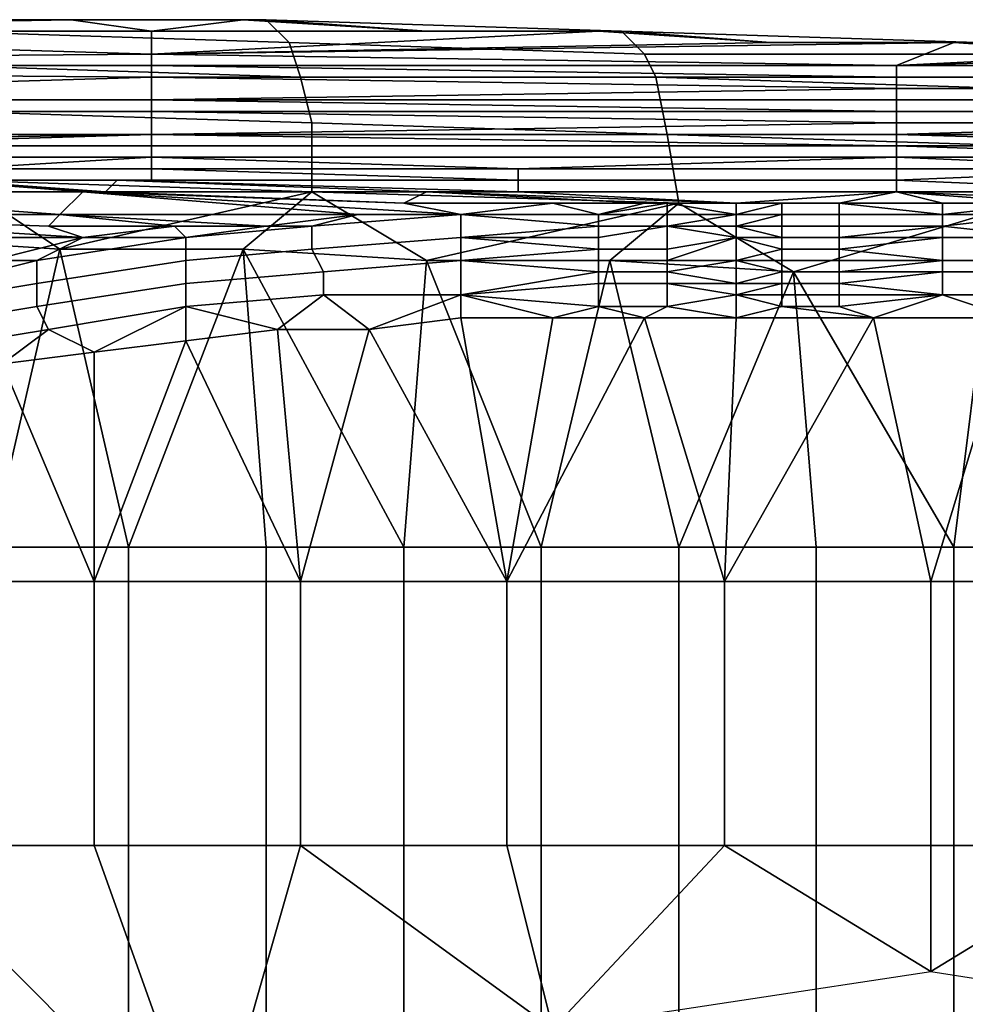
# Model space of a CAD drawing. Extents: x 0 to 0.186, y 0 to 0.323.
# Drawn here: x 0.158 to 0.167, y 0.174 to 0.182 of the extents above; entities that cross this region are included whole.
import ezdxf

# ---------------------------------------------------------------- set-up
doc = ezdxf.new("R2010")
doc.units = 0
doc.layers.add('CHROME_1', color=7, linetype='CONTINUOUS')

msp = doc.modelspace()

# ---------------------------------------------------------------- linework, layer by layer
at = {"layer": 'CHROME_1'}
for points in [[(0.1588, 0.1823, 0.0474), (0.1572, 0.1823, 0.0479), (0.1529, 0.1823, 0.0478)], [(0.1588, 0.1823, 0.0474), (0.1529, 0.1822, 0.0462), (0.1595, 0.1822, 0.0462)], [(0.1529, 0.1823, 0.0478), (0.1529, 0.1822, 0.0462), (0.1588, 0.1823, 0.0474)], [(0.1574, 0.1823, 0.0485), (0.1572, 0.1823, 0.0479), (0.1588, 0.1823, 0.0474)], [(0.1607, 0.1821, 0.048), (0.1576, 0.1822, 0.049), (0.1574, 0.1823, 0.0485), (0.1605, 0.1823, 0.0475)], [(0.1574, 0.1823, 0.0485), (0.1588, 0.1823, 0.0474), (0.1605, 0.1823, 0.0475)], [(0.1588, 0.1823, 0.0474), (0.1603, 0.1823, 0.0469), (0.1605, 0.1823, 0.0475)], [(0.1588, 0.1823, 0.0474), (0.1595, 0.1822, 0.0462), (0.1603, 0.1823, 0.0469)], [(0.1595, 0.1822, 0.0462), (0.1619, 0.1822, 0.0464), (0.1603, 0.1823, 0.0469)], [(0.1619, 0.1822, 0.0464), (0.1605, 0.1823, 0.0475), (0.1603, 0.1823, 0.0469)], [(0.1638, 0.182, 0.047), (0.1607, 0.1821, 0.048), (0.1605, 0.1823, 0.0475), (0.1636, 0.1822, 0.0465)], [(0.1619, 0.1822, 0.0464), (0.1636, 0.1822, 0.0465), (0.1605, 0.1823, 0.0475)], [(0.1464, 0.1819, 0.0429), (0.1595, 0.182, 0.0446), (0.1529, 0.1822, 0.0462)], [(0.1595, 0.182, 0.0446), (0.1595, 0.1822, 0.0462), (0.1529, 0.1822, 0.0462)], [(0.1608, 0.1818, 0.0485), (0.1577, 0.1819, 0.0495), (0.1576, 0.1822, 0.049), (0.1607, 0.1821, 0.048)], [(0.1595, 0.1822, 0.0462), (0.1634, 0.1822, 0.0459), (0.1619, 0.1822, 0.0464)], [(0.1634, 0.1822, 0.0459), (0.1595, 0.182, 0.0446), (0.1649, 0.1821, 0.0454)], [(0.1595, 0.1822, 0.0462), (0.1595, 0.182, 0.0446), (0.1634, 0.1822, 0.0459)], [(0.1619, 0.1822, 0.0464), (0.1634, 0.1822, 0.0459), (0.1636, 0.1822, 0.0465)], [(0.1649, 0.1821, 0.0454), (0.1636, 0.1822, 0.0465), (0.1634, 0.1822, 0.0459)], [(0.1669, 0.182, 0.0459), (0.1638, 0.182, 0.047), (0.1636, 0.1822, 0.0465), (0.1667, 0.1821, 0.0454)], [(0.1636, 0.1822, 0.0465), (0.1649, 0.1821, 0.0454), (0.1667, 0.1821, 0.0454)], [(0.1649, 0.1821, 0.0454), (0.1595, 0.182, 0.0446), (0.1665, 0.1821, 0.0449)], [(0.166, 0.1819, 0.0429), (0.1665, 0.1821, 0.0449), (0.1595, 0.182, 0.0446)], [(0.1639, 0.1818, 0.0475), (0.1608, 0.1818, 0.0485), (0.1607, 0.1821, 0.048), (0.1638, 0.182, 0.047)], [(0.1665, 0.1821, 0.0449), (0.1667, 0.1821, 0.0454), (0.1649, 0.1821, 0.0454)], [(0.1665, 0.1821, 0.0449), (0.166, 0.1819, 0.0429), (0.168, 0.182, 0.0443)], [(0.1667, 0.1821, 0.0454), (0.1665, 0.1821, 0.0449), (0.168, 0.182, 0.0443)], [(0.1464, 0.1819, 0.0429), (0.1595, 0.1819, 0.0429), (0.1595, 0.182, 0.0446)], [(0.1595, 0.182, 0.0446), (0.1595, 0.1819, 0.0429), (0.166, 0.1819, 0.0429)], [(0.167, 0.1817, 0.0464), (0.1639, 0.1818, 0.0475), (0.1638, 0.182, 0.047), (0.1669, 0.182, 0.0459)], [(0.168, 0.182, 0.0443), (0.166, 0.1819, 0.0429), (0.1695, 0.182, 0.0438)], [(0.1693, 0.1819, 0.0429), (0.1695, 0.182, 0.0438), (0.166, 0.1819, 0.0429)], [(0.1595, 0.1818, 0.0413), (0.1595, 0.1819, 0.0429), (0.1464, 0.1819, 0.0429)], [(0.1464, 0.1819, 0.0429), (0.1529, 0.1816, 0.0397), (0.1595, 0.1818, 0.0413)], [(0.1609, 0.1814, 0.0488), (0.1578, 0.1815, 0.0498), (0.1577, 0.1819, 0.0495), (0.1608, 0.1818, 0.0485)], [(0.166, 0.1818, 0.0421), (0.166, 0.1819, 0.0429), (0.1595, 0.1819, 0.0429)], [(0.166, 0.1818, 0.0421), (0.1595, 0.1819, 0.0429), (0.1595, 0.1818, 0.0413)], [(0.1693, 0.1819, 0.0429), (0.166, 0.1819, 0.0429), (0.166, 0.1818, 0.0421), (0.1693, 0.1818, 0.0421)], [(0.1529, 0.1816, 0.0397), (0.1595, 0.1816, 0.0397), (0.1595, 0.1818, 0.0413)], [(0.166, 0.1817, 0.0405), (0.166, 0.1818, 0.0413), (0.1595, 0.1818, 0.0413)], [(0.166, 0.1817, 0.0405), (0.1595, 0.1818, 0.0413), (0.1595, 0.1816, 0.0397)], [(0.1595, 0.1818, 0.0413), (0.166, 0.1818, 0.0413), (0.166, 0.1818, 0.0421)], [(0.164, 0.1813, 0.0478), (0.1609, 0.1814, 0.0488), (0.1608, 0.1818, 0.0485), (0.1639, 0.1818, 0.0475)], [(0.1671, 0.1812, 0.0467), (0.164, 0.1813, 0.0478), (0.1639, 0.1818, 0.0475), (0.167, 0.1817, 0.0464)], [(0.1693, 0.1818, 0.0413), (0.166, 0.1818, 0.0413), (0.166, 0.1817, 0.0405), (0.1693, 0.1817, 0.0405)], [(0.1693, 0.1818, 0.0421), (0.166, 0.1818, 0.0421), (0.166, 0.1818, 0.0413), (0.1693, 0.1818, 0.0413)], [(0.1595, 0.1816, 0.0397), (0.166, 0.1816, 0.0397), (0.166, 0.1817, 0.0405)], [(0.1693, 0.1817, 0.0405), (0.166, 0.1817, 0.0405), (0.166, 0.1816, 0.0397), (0.1693, 0.1816, 0.0397)], [(0.1595, 0.1816, 0.0397), (0.1529, 0.1816, 0.0397), (0.1529, 0.1815, 0.038), (0.1595, 0.1815, 0.038)], [(0.166, 0.1815, 0.0388), (0.166, 0.1816, 0.0397), (0.1595, 0.1816, 0.0397)], [(0.166, 0.1815, 0.0388), (0.1595, 0.1816, 0.0397), (0.1595, 0.1815, 0.038)], [(0.1693, 0.1816, 0.0397), (0.166, 0.1816, 0.0397), (0.166, 0.1815, 0.0388), (0.1693, 0.1815, 0.0388)], [(0.1595, 0.1815, 0.038), (0.1529, 0.1815, 0.038), (0.1529, 0.1813, 0.0364), (0.1595, 0.1813, 0.0364)], [(0.1609, 0.1808, 0.049), (0.1578, 0.1809, 0.05), (0.1578, 0.1815, 0.0498), (0.1609, 0.1814, 0.0488)], [(0.166, 0.1814, 0.0372), (0.166, 0.1815, 0.038), (0.1595, 0.1815, 0.038)], [(0.166, 0.1814, 0.0372), (0.1595, 0.1815, 0.038), (0.1595, 0.1813, 0.0364)], [(0.1595, 0.1815, 0.038), (0.166, 0.1815, 0.038), (0.166, 0.1815, 0.0388)], [(0.1693, 0.1815, 0.038), (0.166, 0.1815, 0.038), (0.166, 0.1814, 0.0372), (0.1693, 0.1814, 0.0372)], [(0.1693, 0.1815, 0.0388), (0.166, 0.1815, 0.0388), (0.166, 0.1815, 0.038), (0.1693, 0.1815, 0.038)], [(0.1595, 0.1813, 0.0364), (0.166, 0.1813, 0.0364), (0.166, 0.1814, 0.0372)], [(0.1641, 0.1807, 0.0479), (0.1609, 0.1808, 0.049), (0.1609, 0.1814, 0.0488), (0.164, 0.1813, 0.0478)], [(0.1693, 0.1814, 0.0372), (0.166, 0.1813, 0.0364), (0.17, 0.1813, 0.0367)], [(0.166, 0.1813, 0.0364), (0.1693, 0.1814, 0.0372), (0.166, 0.1814, 0.0372)], [(0.1595, 0.1813, 0.0364), (0.1529, 0.1813, 0.0364), (0.1529, 0.1812, 0.0356)], [(0.1595, 0.1813, 0.0364), (0.1529, 0.1812, 0.0356), (0.1562, 0.1812, 0.0348)], [(0.1562, 0.1812, 0.0348), (0.1595, 0.1812, 0.0348), (0.1595, 0.1813, 0.0364)], [(0.166, 0.1812, 0.0356), (0.166, 0.1813, 0.0364), (0.1595, 0.1813, 0.0364)], [(0.166, 0.1812, 0.0356), (0.1595, 0.1813, 0.0364), (0.1595, 0.1812, 0.0348)], [(0.1671, 0.1807, 0.0469), (0.1641, 0.1807, 0.0479), (0.164, 0.1813, 0.0478), (0.1671, 0.1812, 0.0467)], [(0.166, 0.1813, 0.0364), (0.166, 0.1812, 0.0356), (0.1695, 0.1812, 0.0356)], [(0.1695, 0.1812, 0.0356), (0.17, 0.1813, 0.0367), (0.166, 0.1813, 0.0364)], [(0.1595, 0.1812, 0.0348), (0.1562, 0.1812, 0.0348), (0.1562, 0.1811, 0.0339), (0.1595, 0.1811, 0.0339)], [(0.166, 0.1811, 0.0339), (0.166, 0.1812, 0.0348), (0.1595, 0.1812, 0.0348), (0.1595, 0.1811, 0.0339)], [(0.1595, 0.1812, 0.0348), (0.166, 0.1812, 0.0348), (0.166, 0.1812, 0.0356)], [(0.166, 0.1812, 0.0348), (0.166, 0.1811, 0.0339), (0.169, 0.1811, 0.0344)], [(0.1695, 0.1812, 0.0356), (0.166, 0.1812, 0.0356), (0.166, 0.1812, 0.0348)], [(0.166, 0.1812, 0.0348), (0.169, 0.1811, 0.0344), (0.1695, 0.1812, 0.0356)], [(0.1578, 0.181, 0.0331), (0.1595, 0.1811, 0.0339), (0.1562, 0.1811, 0.0339)], [(0.1578, 0.181, 0.0331), (0.1595, 0.181, 0.0331), (0.1595, 0.1811, 0.0339)], [(0.1627, 0.181, 0.0331), (0.166, 0.1811, 0.0339), (0.1595, 0.1811, 0.0339)], [(0.1595, 0.1811, 0.0339), (0.1595, 0.181, 0.0331), (0.1627, 0.181, 0.0331)], [(0.1627, 0.181, 0.0331), (0.166, 0.181, 0.0331), (0.166, 0.1811, 0.0339)], [(0.1684, 0.181, 0.0332), (0.166, 0.1811, 0.0339), (0.166, 0.181, 0.0331)], [(0.169, 0.1811, 0.0344), (0.166, 0.1811, 0.0339), (0.1684, 0.181, 0.0332)], [(0.1595, 0.181, 0.0327), (0.1578, 0.181, 0.0327), (0.1578, 0.1809, 0.0323), (0.1595, 0.1809, 0.0323)], [(0.1595, 0.181, 0.0331), (0.1578, 0.181, 0.0331), (0.1578, 0.181, 0.0327), (0.1595, 0.181, 0.0327)], [(0.1627, 0.181, 0.0331), (0.1595, 0.181, 0.0331), (0.1595, 0.181, 0.0327)], [(0.1595, 0.181, 0.0327), (0.1595, 0.1809, 0.0323), (0.1627, 0.1809, 0.0323)], [(0.1595, 0.181, 0.0327), (0.1627, 0.1809, 0.0323), (0.1627, 0.181, 0.0331)], [(0.166, 0.181, 0.0331), (0.1627, 0.181, 0.0331), (0.1627, 0.1809, 0.0323), (0.166, 0.1809, 0.0323)], [(0.166, 0.181, 0.0331), (0.166, 0.1809, 0.0323), (0.1684, 0.181, 0.0332)], [(0.1684, 0.181, 0.0332), (0.166, 0.1809, 0.0323), (0.1684, 0.1808, 0.0315)], [(0.1576, 0.1809, 0.0317), (0.156, 0.1808, 0.0317), (0.1589, 0.1808, 0.0308)], [(0.1592, 0.1809, 0.0316), (0.1578, 0.1809, 0.0323), (0.1565, 0.1809, 0.0324)], [(0.1565, 0.1809, 0.0324), (0.1577, 0.1809, 0.0319), (0.1592, 0.1809, 0.0316)], [(0.1587, 0.1803, 0.0497), (0.1571, 0.1804, 0.0502), (0.1578, 0.1809, 0.05)], [(0.1576, 0.1809, 0.0317), (0.159, 0.1808, 0.0312), (0.1591, 0.1808, 0.0314), (0.1577, 0.1809, 0.0319)], [(0.1589, 0.1808, 0.0308), (0.159, 0.1808, 0.0312), (0.1576, 0.1809, 0.0317)], [(0.1591, 0.1808, 0.0314), (0.1592, 0.1809, 0.0316), (0.1577, 0.1809, 0.0319)], [(0.1587, 0.1803, 0.0497), (0.1578, 0.1809, 0.05), (0.1609, 0.1808, 0.049)], [(0.1595, 0.1809, 0.0323), (0.1578, 0.1809, 0.0323), (0.1592, 0.1809, 0.0316)], [(0.1619, 0.1808, 0.0307), (0.1592, 0.1809, 0.0316), (0.1591, 0.1808, 0.0314)], [(0.1595, 0.1809, 0.0323), (0.1592, 0.1809, 0.0316), (0.1627, 0.1809, 0.0323)], [(0.1592, 0.1809, 0.0316), (0.1619, 0.1808, 0.0307), (0.1627, 0.1808, 0.0315)], [(0.1592, 0.1809, 0.0316), (0.1627, 0.1808, 0.0315), (0.1627, 0.1809, 0.0323)], [(0.166, 0.1809, 0.0323), (0.1627, 0.1809, 0.0323), (0.1627, 0.1808, 0.0315), (0.166, 0.1808, 0.0315)], [(0.166, 0.1808, 0.0315), (0.1684, 0.1808, 0.0315), (0.166, 0.1809, 0.0323)], [(0.1587, 0.1806, 0.0304), (0.156, 0.1808, 0.0317), (0.1557, 0.1806, 0.0308)], [(0.1587, 0.1806, 0.0304), (0.1589, 0.1808, 0.0308), (0.156, 0.1808, 0.0317)], [(0.1609, 0.1808, 0.049), (0.1603, 0.1803, 0.0492), (0.1587, 0.1803, 0.0497)], [(0.1613, 0.1806, 0.0297), (0.1589, 0.1808, 0.0308), (0.1587, 0.1806, 0.0304)], [(0.1617, 0.1807, 0.0304), (0.159, 0.1808, 0.0312), (0.1589, 0.1808, 0.0308)], [(0.1622, 0.1806, 0.0298), (0.1617, 0.1807, 0.0304), (0.1589, 0.1808, 0.0308)], [(0.1589, 0.1808, 0.0308), (0.1613, 0.1806, 0.0297), (0.1622, 0.1806, 0.0298)], [(0.1591, 0.1808, 0.0314), (0.159, 0.1808, 0.0312), (0.1617, 0.1807, 0.0304)], [(0.1591, 0.1808, 0.0314), (0.1617, 0.1807, 0.0304), (0.1619, 0.1808, 0.0307)], [(0.1603, 0.1803, 0.0492), (0.1609, 0.1808, 0.049), (0.1619, 0.1802, 0.0487)], [(0.1641, 0.1807, 0.0479), (0.1619, 0.1802, 0.0487), (0.1609, 0.1808, 0.049)], [(0.1638, 0.1807, 0.0298), (0.1619, 0.1808, 0.0307), (0.1617, 0.1807, 0.0304)], [(0.1619, 0.1808, 0.0307), (0.1627, 0.1808, 0.0307), (0.1627, 0.1808, 0.0315)], [(0.1646, 0.1807, 0.0298), (0.1627, 0.1808, 0.0307), (0.1619, 0.1808, 0.0307)], [(0.1638, 0.1807, 0.0298), (0.1646, 0.1807, 0.0298), (0.1619, 0.1808, 0.0307)], [(0.166, 0.1808, 0.0315), (0.1627, 0.1808, 0.0315), (0.1627, 0.1808, 0.0307), (0.166, 0.1808, 0.0307)], [(0.166, 0.1808, 0.0307), (0.1627, 0.1808, 0.0307), (0.1646, 0.1807, 0.0298)], [(0.166, 0.1808, 0.0307), (0.1646, 0.1807, 0.0298), (0.1655, 0.1807, 0.0298)], [(0.1664, 0.1807, 0.0298), (0.166, 0.1808, 0.0307), (0.1655, 0.1807, 0.0298)], [(0.1684, 0.1808, 0.0315), (0.166, 0.1808, 0.0315), (0.166, 0.1808, 0.0307)], [(0.1684, 0.1808, 0.0315), (0.166, 0.1808, 0.0307), (0.1683, 0.1807, 0.0298)], [(0.1673, 0.1807, 0.0298), (0.166, 0.1808, 0.0307), (0.1664, 0.1807, 0.0298)], [(0.166, 0.1808, 0.0307), (0.1673, 0.1807, 0.0298), (0.1683, 0.1807, 0.0298)], [(0.1622, 0.1806, 0.0298), (0.163, 0.1807, 0.0298), (0.1617, 0.1807, 0.0304)], [(0.1617, 0.1807, 0.0304), (0.163, 0.1807, 0.0298), (0.1638, 0.1807, 0.0298)], [(0.1635, 0.1802, 0.0482), (0.1619, 0.1802, 0.0487), (0.1641, 0.1807, 0.0479)], [(0.163, 0.1807, 0.0298), (0.1622, 0.1806, 0.0298), (0.1622, 0.1806, 0.0295)], [(0.1622, 0.1806, 0.0295), (0.1634, 0.1806, 0.0297), (0.163, 0.1807, 0.0298)], [(0.1638, 0.1807, 0.0298), (0.163, 0.1807, 0.0298), (0.1634, 0.1806, 0.0297)], [(0.164, 0.1807, 0.0297), (0.1634, 0.1806, 0.0297), (0.1634, 0.1806, 0.0295), (0.164, 0.1806, 0.0296)], [(0.1638, 0.1807, 0.0298), (0.1634, 0.1806, 0.0297), (0.164, 0.1807, 0.0297)], [(0.1641, 0.1807, 0.0479), (0.1651, 0.1801, 0.0476), (0.1635, 0.1802, 0.0482)], [(0.164, 0.1807, 0.0297), (0.1646, 0.1807, 0.0298), (0.1638, 0.1807, 0.0298)], [(0.1646, 0.1807, 0.0298), (0.164, 0.1807, 0.0297), (0.1646, 0.1806, 0.0297)], [(0.164, 0.1807, 0.0297), (0.164, 0.1806, 0.0296), (0.1646, 0.1806, 0.0297)], [(0.1651, 0.1801, 0.0476), (0.1641, 0.1807, 0.0479), (0.1671, 0.1807, 0.0469)], [(0.1646, 0.1806, 0.0297), (0.165, 0.1807, 0.0298), (0.1646, 0.1807, 0.0298)], [(0.165, 0.1806, 0.0297), (0.165, 0.1807, 0.0298), (0.1646, 0.1806, 0.0297)], [(0.1655, 0.1807, 0.0298), (0.1646, 0.1807, 0.0298), (0.165, 0.1807, 0.0298)], [(0.165, 0.1807, 0.0298), (0.165, 0.1806, 0.0297), (0.1655, 0.1806, 0.0297), (0.1655, 0.1807, 0.0298)], [(0.1655, 0.1807, 0.0298), (0.1655, 0.1807, 0.0298), (0.165, 0.1807, 0.0298)], [(0.1671, 0.1807, 0.0469), (0.1668, 0.1801, 0.047), (0.1651, 0.1801, 0.0476)], [(0.1664, 0.1806, 0.0297), (0.1664, 0.1807, 0.0298), (0.1655, 0.1807, 0.0298)], [(0.1664, 0.1806, 0.0297), (0.1655, 0.1807, 0.0298), (0.1655, 0.1806, 0.0297)], [(0.1655, 0.1807, 0.0298), (0.1664, 0.1807, 0.0298), (0.1655, 0.1807, 0.0298)], [(0.1673, 0.1806, 0.0297), (0.1673, 0.1807, 0.0298), (0.1664, 0.1806, 0.0297)], [(0.1664, 0.1807, 0.0298), (0.1664, 0.1806, 0.0297), (0.1673, 0.1807, 0.0298)], [(0.1589, 0.1804, 0.0295), (0.1557, 0.1806, 0.0308), (0.1556, 0.1804, 0.0304)], [(0.1557, 0.1806, 0.0308), (0.1586, 0.1805, 0.0299), (0.1587, 0.1806, 0.0304)], [(0.1589, 0.1804, 0.0295), (0.1586, 0.1805, 0.0299), (0.1557, 0.1806, 0.0308)], [(0.1597, 0.1805, 0.0296), (0.1587, 0.1806, 0.0304), (0.1586, 0.1805, 0.0299)], [(0.1597, 0.1805, 0.0296), (0.1605, 0.1805, 0.0297), (0.1587, 0.1806, 0.0304)], [(0.1587, 0.1806, 0.0304), (0.1605, 0.1805, 0.0297), (0.1613, 0.1806, 0.0297)], [(0.1605, 0.1805, 0.0297), (0.1609, 0.1805, 0.0294), (0.1613, 0.1806, 0.0297)], [(0.1622, 0.1806, 0.0295), (0.1609, 0.1805, 0.0294), (0.1609, 0.1803, 0.0292), (0.1622, 0.1804, 0.0293)], [(0.1622, 0.1806, 0.0295), (0.1613, 0.1806, 0.0297), (0.1609, 0.1805, 0.0294)], [(0.1613, 0.1806, 0.0297), (0.1622, 0.1806, 0.0295), (0.1622, 0.1806, 0.0298)], [(0.1634, 0.1805, 0.0294), (0.1634, 0.1806, 0.0295), (0.1622, 0.1806, 0.0295)], [(0.1634, 0.1805, 0.0294), (0.1622, 0.1806, 0.0295), (0.1622, 0.1804, 0.0293)], [(0.1634, 0.1806, 0.0295), (0.1634, 0.1806, 0.0297), (0.1622, 0.1806, 0.0295)], [(0.164, 0.1806, 0.0296), (0.1634, 0.1806, 0.0295), (0.1634, 0.1805, 0.0294), (0.164, 0.1805, 0.0294)], [(0.164, 0.1806, 0.0296), (0.164, 0.1805, 0.0294), (0.1646, 0.1806, 0.0295)], [(0.164, 0.1805, 0.0294), (0.1646, 0.1805, 0.0293), (0.1646, 0.1806, 0.0295)], [(0.1646, 0.1806, 0.0297), (0.164, 0.1806, 0.0296), (0.1646, 0.1806, 0.0295)], [(0.1646, 0.1805, 0.0293), (0.165, 0.1805, 0.0293), (0.165, 0.1806, 0.0295)], [(0.1646, 0.1806, 0.0295), (0.1646, 0.1805, 0.0293), (0.165, 0.1806, 0.0295)], [(0.1646, 0.1806, 0.0295), (0.165, 0.1806, 0.0296), (0.1646, 0.1806, 0.0297)], [(0.165, 0.1806, 0.0296), (0.165, 0.1806, 0.0297), (0.1646, 0.1806, 0.0297)], [(0.165, 0.1806, 0.0296), (0.1646, 0.1806, 0.0295), (0.165, 0.1806, 0.0295)], [(0.165, 0.1806, 0.0297), (0.165, 0.1806, 0.0296), (0.1655, 0.1806, 0.0296), (0.1655, 0.1806, 0.0297)], [(0.165, 0.1806, 0.0296), (0.165, 0.1806, 0.0295), (0.1655, 0.1806, 0.0295), (0.1655, 0.1806, 0.0296)], [(0.165, 0.1805, 0.0293), (0.1655, 0.1805, 0.0293), (0.1655, 0.1806, 0.0295), (0.165, 0.1806, 0.0295)], [(0.1655, 0.1806, 0.0295), (0.1655, 0.1805, 0.0293), (0.1664, 0.1805, 0.0293), (0.1664, 0.1806, 0.0295)], [(0.1664, 0.1806, 0.0297), (0.1655, 0.1806, 0.0297), (0.1655, 0.1806, 0.0296)], [(0.1655, 0.1806, 0.0296), (0.1655, 0.1806, 0.0295), (0.1664, 0.1806, 0.0295)], [(0.1655, 0.1806, 0.0296), (0.1664, 0.1806, 0.0295), (0.1664, 0.1806, 0.0297)], [(0.1664, 0.1806, 0.0297), (0.1664, 0.1806, 0.0295), (0.1673, 0.1806, 0.0295), (0.1673, 0.1806, 0.0297)], [(0.1664, 0.1806, 0.0295), (0.1664, 0.1805, 0.0293), (0.1673, 0.1806, 0.0295)], [(0.1673, 0.1804, 0.0292), (0.1673, 0.1806, 0.0295), (0.1664, 0.1805, 0.0293)], [(0.1586, 0.1805, 0.0299), (0.1589, 0.1804, 0.0295), (0.1597, 0.1805, 0.0296)], [(0.1589, 0.1804, 0.0295), (0.1598, 0.1804, 0.0294), (0.1597, 0.1805, 0.0296)], [(0.1597, 0.1805, 0.0296), (0.1598, 0.1804, 0.0294), (0.1605, 0.1805, 0.0297)], [(0.1609, 0.1805, 0.0294), (0.1598, 0.1804, 0.0294), (0.1598, 0.1802, 0.0292), (0.1609, 0.1803, 0.0292)], [(0.1605, 0.1805, 0.0297), (0.1598, 0.1804, 0.0294), (0.1609, 0.1805, 0.0294)], [(0.1622, 0.1804, 0.0293), (0.1634, 0.1804, 0.0293), (0.1634, 0.1805, 0.0294)], [(0.164, 0.1805, 0.0294), (0.1634, 0.1805, 0.0294), (0.1634, 0.1804, 0.0293), (0.164, 0.1805, 0.0293)], [(0.164, 0.1805, 0.0293), (0.1634, 0.1804, 0.0293), (0.1634, 0.1803, 0.0292), (0.164, 0.1803, 0.0292)], [(0.164, 0.1805, 0.0293), (0.1646, 0.1805, 0.0293), (0.164, 0.1805, 0.0294)], [(0.164, 0.1805, 0.0293), (0.1646, 0.1804, 0.0292), (0.1646, 0.1805, 0.0293)], [(0.164, 0.1805, 0.0293), (0.164, 0.1803, 0.0292), (0.1646, 0.1804, 0.0292)], [(0.1646, 0.1805, 0.0293), (0.165, 0.1804, 0.0293), (0.165, 0.1805, 0.0293)], [(0.165, 0.1804, 0.0293), (0.1646, 0.1805, 0.0293), (0.1646, 0.1804, 0.0292)], [(0.165, 0.1805, 0.0293), (0.165, 0.1804, 0.0293), (0.1655, 0.1804, 0.0293), (0.1655, 0.1805, 0.0293)], [(0.1664, 0.1805, 0.0293), (0.1655, 0.1805, 0.0293), (0.1655, 0.1804, 0.0293)], [(0.1655, 0.1804, 0.0293), (0.1664, 0.1804, 0.0292), (0.1664, 0.1805, 0.0293)], [(0.1664, 0.1804, 0.0292), (0.1673, 0.1804, 0.0292), (0.1664, 0.1805, 0.0293)], [(0.1589, 0.1804, 0.0295), (0.1556, 0.1804, 0.0304), (0.1581, 0.1802, 0.0295)], [(0.1581, 0.1777, 0.0499), (0.1571, 0.1804, 0.0502), (0.1587, 0.1803, 0.0497)], [(0.1589, 0.1804, 0.0295), (0.1581, 0.1802, 0.0295), (0.1585, 0.1802, 0.0293)], [(0.1598, 0.1804, 0.0294), (0.1585, 0.1802, 0.0293), (0.1585, 0.18, 0.0292), (0.1598, 0.1802, 0.0292)], [(0.1589, 0.1804, 0.0295), (0.1585, 0.1802, 0.0293), (0.1598, 0.1804, 0.0294)], [(0.1622, 0.1804, 0.0293), (0.1609, 0.1803, 0.0292), (0.161, 0.1801, 0.0291), (0.1622, 0.1802, 0.0291)], [(0.1634, 0.1803, 0.0292), (0.1634, 0.1804, 0.0293), (0.1622, 0.1804, 0.0293)], [(0.1634, 0.1803, 0.0292), (0.1622, 0.1804, 0.0293), (0.1622, 0.1802, 0.0291)], [(0.1646, 0.1804, 0.0292), (0.164, 0.1803, 0.0292), (0.164, 0.1802, 0.0291)], [(0.1646, 0.1802, 0.0291), (0.1646, 0.1804, 0.0292), (0.164, 0.1802, 0.0291)], [(0.1646, 0.1802, 0.0291), (0.165, 0.1803, 0.0292), (0.1646, 0.1804, 0.0292)], [(0.165, 0.1804, 0.0292), (0.1646, 0.1804, 0.0292), (0.165, 0.1803, 0.0292)], [(0.165, 0.1804, 0.0293), (0.1646, 0.1804, 0.0292), (0.165, 0.1804, 0.0292)], [(0.165, 0.1804, 0.0292), (0.165, 0.1803, 0.0292), (0.1655, 0.1803, 0.0292), (0.1655, 0.1804, 0.0292)], [(0.165, 0.1804, 0.0293), (0.165, 0.1804, 0.0292), (0.1655, 0.1804, 0.0292), (0.1655, 0.1804, 0.0293)], [(0.1664, 0.1804, 0.0292), (0.1655, 0.1804, 0.0292), (0.1655, 0.1803, 0.0292)], [(0.1655, 0.1803, 0.0292), (0.1664, 0.1802, 0.0291), (0.1664, 0.1804, 0.0292)], [(0.1655, 0.1804, 0.0293), (0.1655, 0.1804, 0.0292), (0.1664, 0.1804, 0.0292)], [(0.1664, 0.1804, 0.0292), (0.1664, 0.1802, 0.0291), (0.1673, 0.1802, 0.0291), (0.1673, 0.1804, 0.0292)], [(0.1587, 0.1803, 0.0497), (0.1593, 0.1777, 0.0495), (0.1581, 0.1777, 0.0499)], [(0.1587, 0.1803, 0.0497), (0.1603, 0.1803, 0.0492), (0.1593, 0.1777, 0.0495)], [(0.1603, 0.1803, 0.0492), (0.1605, 0.1777, 0.0492), (0.1593, 0.1777, 0.0495)], [(0.1609, 0.1803, 0.0292), (0.1598, 0.1802, 0.0292), (0.1598, 0.18, 0.0291), (0.161, 0.1801, 0.0291)], [(0.1619, 0.1802, 0.0487), (0.1617, 0.1777, 0.0488), (0.1603, 0.1803, 0.0492)], [(0.1603, 0.1803, 0.0492), (0.1617, 0.1777, 0.0488), (0.1605, 0.1777, 0.0492)], [(0.1622, 0.1802, 0.0291), (0.1634, 0.1802, 0.0291), (0.1634, 0.1803, 0.0292)], [(0.164, 0.1803, 0.0292), (0.1634, 0.1803, 0.0292), (0.1634, 0.1802, 0.0291), (0.164, 0.1802, 0.0291)], [(0.165, 0.1802, 0.0291), (0.165, 0.1803, 0.0292), (0.1646, 0.1802, 0.0291)], [(0.165, 0.1803, 0.0292), (0.165, 0.1802, 0.0291), (0.1655, 0.1802, 0.0291), (0.1655, 0.1803, 0.0292)], [(0.1655, 0.1803, 0.0292), (0.1655, 0.1802, 0.0291), (0.1664, 0.1802, 0.0291)], [(0.1585, 0.1802, 0.0293), (0.1573, 0.1799, 0.0292), (0.1573, 0.1798, 0.0291), (0.1585, 0.18, 0.0292)], [(0.1585, 0.1802, 0.0293), (0.1581, 0.1802, 0.0295), (0.1573, 0.1799, 0.0292)], [(0.1598, 0.1802, 0.0292), (0.1585, 0.18, 0.0292), (0.1585, 0.1798, 0.029), (0.1598, 0.18, 0.0291)], [(0.1622, 0.1802, 0.0291), (0.161, 0.1801, 0.0291), (0.161, 0.1799, 0.029), (0.1622, 0.1799, 0.029)], [(0.1619, 0.1802, 0.0487), (0.1629, 0.1777, 0.0484), (0.1617, 0.1777, 0.0488)], [(0.1635, 0.1802, 0.0482), (0.1629, 0.1777, 0.0484), (0.1619, 0.1802, 0.0487)], [(0.1634, 0.1801, 0.029), (0.1634, 0.1802, 0.0291), (0.1622, 0.1802, 0.0291)], [(0.1634, 0.1801, 0.029), (0.1622, 0.1802, 0.0291), (0.1622, 0.1799, 0.029)], [(0.1635, 0.1802, 0.0482), (0.1641, 0.1777, 0.048), (0.1629, 0.1777, 0.0484)], [(0.164, 0.1802, 0.0291), (0.1634, 0.1802, 0.0291), (0.1634, 0.1801, 0.029), (0.164, 0.1801, 0.029)], [(0.1651, 0.1801, 0.0476), (0.1641, 0.1777, 0.048), (0.1635, 0.1802, 0.0482)], [(0.1646, 0.1802, 0.0291), (0.164, 0.1801, 0.029), (0.1646, 0.18, 0.029)], [(0.164, 0.1801, 0.029), (0.1646, 0.1802, 0.0291), (0.164, 0.1802, 0.0291)], [(0.1646, 0.18, 0.029), (0.165, 0.1801, 0.0291), (0.1646, 0.1802, 0.0291)], [(0.165, 0.1801, 0.0291), (0.165, 0.1802, 0.0291), (0.1646, 0.1802, 0.0291)], [(0.165, 0.1802, 0.0291), (0.165, 0.1801, 0.0291), (0.1655, 0.1801, 0.0291), (0.1655, 0.1802, 0.0291)], [(0.1664, 0.1802, 0.0291), (0.1655, 0.1802, 0.0291), (0.1655, 0.1801, 0.0291)], [(0.1655, 0.1801, 0.0291), (0.1664, 0.1801, 0.029), (0.1664, 0.1802, 0.0291)], [(0.1664, 0.1802, 0.0291), (0.1664, 0.1801, 0.029), (0.1673, 0.1801, 0.029), (0.1673, 0.1802, 0.0291)], [(0.161, 0.1801, 0.0291), (0.1598, 0.18, 0.0291), (0.1598, 0.1798, 0.029), (0.161, 0.1799, 0.029)], [(0.1622, 0.1799, 0.029), (0.1634, 0.18, 0.029), (0.1634, 0.1801, 0.029)], [(0.164, 0.1801, 0.029), (0.1634, 0.1801, 0.029), (0.1634, 0.18, 0.029), (0.164, 0.18, 0.029)], [(0.164, 0.1801, 0.029), (0.164, 0.18, 0.029), (0.1646, 0.18, 0.029)], [(0.1651, 0.1801, 0.0476), (0.1653, 0.1777, 0.0475), (0.1641, 0.1777, 0.048)], [(0.165, 0.1801, 0.029), (0.1646, 0.18, 0.029), (0.165, 0.18, 0.029)], [(0.1646, 0.18, 0.029), (0.165, 0.1801, 0.029), (0.165, 0.1801, 0.0291)], [(0.165, 0.1801, 0.029), (0.165, 0.18, 0.029), (0.1655, 0.18, 0.029), (0.1655, 0.1801, 0.029)], [(0.165, 0.1801, 0.0291), (0.165, 0.1801, 0.029), (0.1655, 0.1801, 0.029), (0.1655, 0.1801, 0.0291)], [(0.1651, 0.1801, 0.0476), (0.1668, 0.1801, 0.047), (0.1665, 0.1777, 0.0471)], [(0.1651, 0.1801, 0.0476), (0.1665, 0.1777, 0.0471), (0.1653, 0.1777, 0.0475)], [(0.1664, 0.1801, 0.029), (0.1655, 0.1801, 0.029), (0.1655, 0.18, 0.029)], [(0.1655, 0.18, 0.029), (0.1664, 0.1799, 0.029), (0.1664, 0.1801, 0.029)], [(0.1655, 0.1801, 0.0291), (0.1655, 0.1801, 0.029), (0.1664, 0.1801, 0.029)], [(0.1664, 0.1801, 0.029), (0.1664, 0.1799, 0.029), (0.1673, 0.1799, 0.029), (0.1673, 0.1801, 0.029)], [(0.1668, 0.1801, 0.047), (0.1677, 0.1777, 0.0467), (0.1665, 0.1777, 0.0471)], [(0.1585, 0.18, 0.0292), (0.1573, 0.1798, 0.0291), (0.1573, 0.1796, 0.029), (0.1585, 0.1798, 0.029)], [(0.1598, 0.18, 0.0291), (0.1585, 0.1798, 0.029), (0.1586, 0.1796, 0.029), (0.1598, 0.1798, 0.029)], [(0.1622, 0.1799, 0.029), (0.1634, 0.1798, 0.029), (0.1634, 0.18, 0.029)], [(0.164, 0.18, 0.029), (0.1634, 0.18, 0.029), (0.1634, 0.1798, 0.029), (0.164, 0.1798, 0.029)], [(0.1646, 0.1799, 0.029), (0.164, 0.18, 0.029), (0.164, 0.1798, 0.029)], [(0.164, 0.18, 0.029), (0.1646, 0.1799, 0.029), (0.1646, 0.18, 0.029)], [(0.1646, 0.18, 0.029), (0.1646, 0.1799, 0.029), (0.165, 0.18, 0.029)], [(0.165, 0.1799, 0.029), (0.165, 0.18, 0.029), (0.1646, 0.1799, 0.029)], [(0.165, 0.18, 0.029), (0.165, 0.1799, 0.029), (0.1655, 0.1799, 0.029), (0.1655, 0.18, 0.029)], [(0.1655, 0.18, 0.029), (0.1655, 0.1799, 0.029), (0.1664, 0.1799, 0.029)], [(0.1598, 0.1798, 0.029), (0.1606, 0.1796, 0.0289), (0.161, 0.1799, 0.029)], [(0.161, 0.1799, 0.029), (0.1606, 0.1796, 0.0289), (0.1614, 0.1796, 0.0289)], [(0.161, 0.1799, 0.029), (0.1614, 0.1796, 0.0289), (0.1622, 0.1799, 0.029)], [(0.1614, 0.1796, 0.0289), (0.1622, 0.1797, 0.0289), (0.1622, 0.1799, 0.029)], [(0.163, 0.1797, 0.0289), (0.1622, 0.1799, 0.029), (0.1622, 0.1797, 0.0289)], [(0.1622, 0.1799, 0.029), (0.163, 0.1797, 0.0289), (0.1634, 0.1798, 0.029)], [(0.164, 0.1798, 0.029), (0.1646, 0.1797, 0.0289), (0.1646, 0.1799, 0.029)], [(0.1646, 0.1799, 0.029), (0.1646, 0.1797, 0.0289), (0.165, 0.1798, 0.029)], [(0.165, 0.1798, 0.029), (0.165, 0.1799, 0.029), (0.1646, 0.1799, 0.029)], [(0.165, 0.1799, 0.029), (0.165, 0.1798, 0.029), (0.1655, 0.1798, 0.029), (0.1655, 0.1799, 0.029)], [(0.1658, 0.1797, 0.0289), (0.1664, 0.1799, 0.029), (0.1655, 0.1798, 0.029)], [(0.1655, 0.1798, 0.029), (0.1664, 0.1799, 0.029), (0.1655, 0.1799, 0.029)], [(0.167, 0.1797, 0.0289), (0.1664, 0.1799, 0.029), (0.1658, 0.1797, 0.0289)], [(0.167, 0.1797, 0.0289), (0.1673, 0.1799, 0.029), (0.1664, 0.1799, 0.029)], [(0.1585, 0.1798, 0.029), (0.1573, 0.1796, 0.029), (0.1574, 0.1794, 0.029), (0.1586, 0.1796, 0.029)], [(0.159, 0.1794, 0.0289), (0.1598, 0.1798, 0.029), (0.1586, 0.1796, 0.029)], [(0.159, 0.1794, 0.0289), (0.1598, 0.1795, 0.0289), (0.1598, 0.1798, 0.029)], [(0.1598, 0.1798, 0.029), (0.1598, 0.1795, 0.0289), (0.1606, 0.1796, 0.0289)], [(0.1634, 0.1798, 0.029), (0.163, 0.1797, 0.0289), (0.1638, 0.1797, 0.0289)], [(0.1634, 0.1798, 0.029), (0.1638, 0.1797, 0.0289), (0.164, 0.1798, 0.029)], [(0.1646, 0.1797, 0.0289), (0.164, 0.1798, 0.029), (0.1638, 0.1797, 0.0289)], [(0.165, 0.1798, 0.029), (0.1646, 0.1797, 0.0289), (0.1658, 0.1797, 0.0289)], [(0.1658, 0.1797, 0.0289), (0.1655, 0.1798, 0.029), (0.165, 0.1798, 0.029)], [(0.1614, 0.1796, 0.0289), (0.1626, 0.1774, 0.0289), (0.1622, 0.1797, 0.0289)], [(0.1622, 0.1797, 0.0289), (0.1626, 0.1774, 0.0289), (0.163, 0.1797, 0.0289)], [(0.1645, 0.1774, 0.0289), (0.1638, 0.1797, 0.0289), (0.1626, 0.1774, 0.0289)], [(0.163, 0.1797, 0.0289), (0.1626, 0.1774, 0.0289), (0.1638, 0.1797, 0.0289)], [(0.1646, 0.1797, 0.0289), (0.1638, 0.1797, 0.0289), (0.1645, 0.1774, 0.0289)], [(0.1645, 0.1774, 0.0289), (0.1663, 0.1774, 0.0289), (0.1658, 0.1797, 0.0289)], [(0.1646, 0.1797, 0.0289), (0.1645, 0.1774, 0.0289), (0.1658, 0.1797, 0.0289)], [(0.167, 0.1797, 0.0289), (0.1658, 0.1797, 0.0289), (0.1663, 0.1774, 0.0289)], [(0.1681, 0.1774, 0.0289), (0.167, 0.1797, 0.0289), (0.1663, 0.1774, 0.0289)], [(0.1574, 0.1794, 0.029), (0.1582, 0.1793, 0.0289), (0.1586, 0.1796, 0.029)], [(0.1582, 0.1793, 0.0289), (0.159, 0.1794, 0.0289), (0.1586, 0.1796, 0.029)], [(0.1608, 0.1774, 0.0289), (0.1606, 0.1796, 0.0289), (0.1598, 0.1795, 0.0289)], [(0.1606, 0.1796, 0.0289), (0.1608, 0.1774, 0.0289), (0.1614, 0.1796, 0.0289)], [(0.1614, 0.1796, 0.0289), (0.1608, 0.1774, 0.0289), (0.1626, 0.1774, 0.0289)], [(0.159, 0.1774, 0.0289), (0.1608, 0.1774, 0.0289), (0.1598, 0.1795, 0.0289)], [(0.1598, 0.1795, 0.0289), (0.159, 0.1794, 0.0289), (0.159, 0.1774, 0.0289)], [(0.1582, 0.1793, 0.0289), (0.159, 0.1774, 0.0289), (0.159, 0.1794, 0.0289)], [(0.1582, 0.1793, 0.0289), (0.1572, 0.1774, 0.0289), (0.159, 0.1774, 0.0289)], [(0.1581, 0.1723, 0.0499), (0.1581, 0.1777, 0.0499), (0.1593, 0.1777, 0.0495), (0.1593, 0.1723, 0.0495)], [(0.1593, 0.1723, 0.0495), (0.1593, 0.1777, 0.0495), (0.1605, 0.1777, 0.0492), (0.1605, 0.1723, 0.0492)], [(0.1605, 0.1723, 0.0492), (0.1605, 0.1777, 0.0492), (0.1617, 0.1777, 0.0488), (0.1617, 0.1723, 0.0488)], [(0.1617, 0.1723, 0.0488), (0.1617, 0.1777, 0.0488), (0.1629, 0.1777, 0.0484), (0.1629, 0.1723, 0.0484)], [(0.1629, 0.1723, 0.0484), (0.1629, 0.1777, 0.0484), (0.1641, 0.1777, 0.048), (0.1641, 0.1723, 0.048)], [(0.1641, 0.1723, 0.048), (0.1641, 0.1777, 0.048), (0.1653, 0.1777, 0.0475), (0.1653, 0.1723, 0.0475)], [(0.1653, 0.1723, 0.0475), (0.1653, 0.1777, 0.0475), (0.1665, 0.1777, 0.0471), (0.1665, 0.1723, 0.0471)], [(0.1665, 0.1723, 0.0471), (0.1665, 0.1777, 0.0471), (0.1677, 0.1777, 0.0467), (0.1677, 0.1723, 0.0467)], [(0.1572, 0.1751, 0.0289), (0.159, 0.1751, 0.0289), (0.159, 0.1774, 0.0289), (0.1572, 0.1774, 0.0289)], [(0.159, 0.1751, 0.0289), (0.1608, 0.1751, 0.0289), (0.1608, 0.1774, 0.0289), (0.159, 0.1774, 0.0289)], [(0.1608, 0.1751, 0.0289), (0.1626, 0.1751, 0.0289), (0.1626, 0.1774, 0.0289), (0.1608, 0.1774, 0.0289)], [(0.1626, 0.1751, 0.0289), (0.1645, 0.1751, 0.0289), (0.1645, 0.1774, 0.0289), (0.1626, 0.1774, 0.0289)], [(0.1645, 0.1751, 0.0289), (0.1663, 0.1751, 0.0289), (0.1663, 0.1774, 0.0289), (0.1645, 0.1774, 0.0289)], [(0.1663, 0.1751, 0.0289), (0.1681, 0.1751, 0.0289), (0.1681, 0.1774, 0.0289), (0.1663, 0.1774, 0.0289)], [(0.16, 0.1723, 0.0289), (0.1572, 0.1751, 0.0289), (0.1574, 0.1703, 0.0289)], [(0.159, 0.1751, 0.0289), (0.1572, 0.1751, 0.0289), (0.16, 0.1723, 0.0289)], [(0.16, 0.1723, 0.0289), (0.1608, 0.1751, 0.0289), (0.159, 0.1751, 0.0289)], [(0.163, 0.1735, 0.0289), (0.1608, 0.1751, 0.0289), (0.16, 0.1723, 0.0289)], [(0.1608, 0.1751, 0.0289), (0.163, 0.1735, 0.0289), (0.1626, 0.1751, 0.0289)], [(0.1645, 0.1751, 0.0289), (0.1626, 0.1751, 0.0289), (0.163, 0.1735, 0.0289)], [(0.1663, 0.174, 0.0289), (0.1645, 0.1751, 0.0289), (0.163, 0.1735, 0.0289)], [(0.1663, 0.1751, 0.0289), (0.1645, 0.1751, 0.0289), (0.1663, 0.174, 0.0289)], [(0.1695, 0.1735, 0.0289), (0.1681, 0.1751, 0.0289), (0.1663, 0.174, 0.0289)], [(0.1663, 0.174, 0.0289), (0.1681, 0.1751, 0.0289), (0.1663, 0.1751, 0.0289)]]:
    msp.add_3dface(points, dxfattribs=at)

doc.saveas('drawing.dxf')
